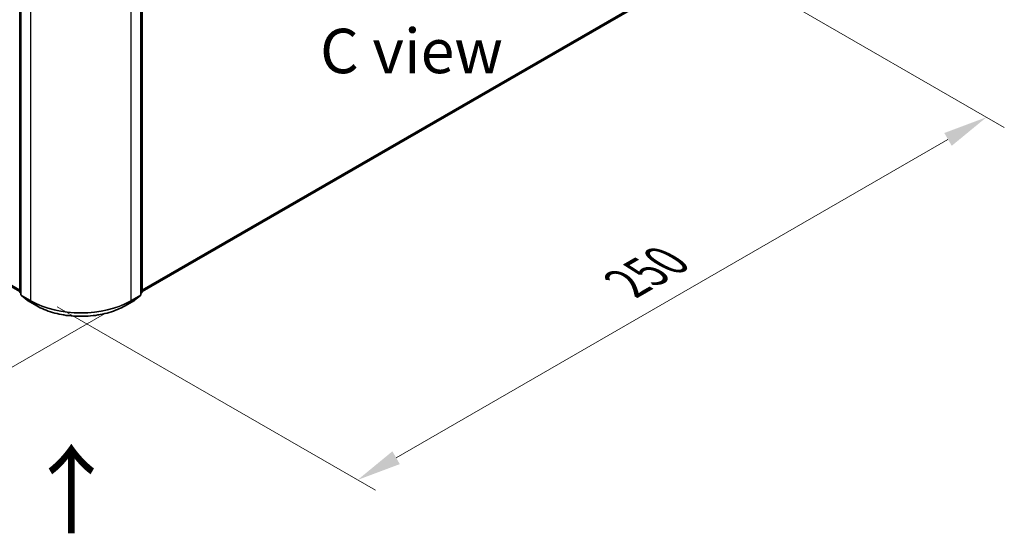
# Model space of a CAD drawing. Units: millimetres. Extents: x 0 to 8326, y 0 to 1826.
# Drawn here: x 56 to 93, y 79 to 99 of the extents above; entities that cross this region are included whole.
import ezdxf

# ---------------------------------------------------------------- set-up
doc = ezdxf.new("R2010")
doc.units = ezdxf.units.MM
doc.header["$LTSCALE"] = 0.666667
doc.layers.get('Defpoints').update_dxf_attribs({"lineweight": 25})
for name, color, linetype, lineweight in [('Dimension (ISO)', 7, 'Continuous', 18), ('Symbol (ISO)', 7, 'Continuous', 18), ('Visible (ISO)', 7, 'Continuous', 35), ('Visible Narrow (ISO)', 7, 'Continuous', 25)]:
    doc.layers.add(name, color=color, linetype=linetype, lineweight=lineweight)
doc.styles.add('Note Text (TK)', font='MS PGothic.ttf')
doc.dimstyles.new('Default - Method 1b (TK)', dxfattribs={"dimscale": 0.666667, "dimtxt": 2.5, "dimasz": 2.5, "dimexe": 1, "dimexo": 1.5, "dimgap": 1, "dimtad": 1, "dimtoh": 1, "dimrnd": 1e-08, "dimdsep": 46, "dimtxsty": 'Note Text (TK)', "dimcen": 0.09, "dimdle": 5, "dimclrd": 100, "dimclre": 100, "dimclrt": 7, "dimadec": 1, "dimazin": 1, "dimtfac": 1, "dimtmove": 0, "dimatfit": 3, "dimfxl": 1, "dimtolj": 1, "dimlwd": -1, "dimlwe": -1, "dimarcsym": 0})

# ---------------------------------------------------------------- blocks, each defined once
blk = doc.blocks.new('*D16')
at = {"layer": 'Defpoints', "color": 0}
for p in [(19.573, 111.569), (7.316, 104.493), (60.113, 88.163)]:
    blk.add_point(p, dxfattribs=at)
at = {"layer": 'Dimension (ISO)', "color": 100}
for p, q in [((18.573, 110.992), (6.649, 104.108)), ((46.413, 81.92), (8.759, 103.659)), ((59.113, 87.585), (47.19, 80.702))]:
    blk.add_line(p, q, dxfattribs=at)
for points in [[(8.898, 103.9), (8.621, 103.419), (7.316, 104.493)], [(46.552, 82.16), (46.275, 81.679), (47.857, 81.087)]]:
    blk.add_solid(points, dxfattribs=at)
at = {"layer": 'Dimension (ISO)', "color": 7, "insert": (26.922, 94.728), "char_height": 1.66667, "attachment_point": 4, "rotation": 330, "style": 'Note Text (TK)'}
blk.add_mtext('\\A1;{\\Q30.000;\\W0.816;\\H0.816x;430}', dxfattribs=at)
blk = doc.blocks.new('*D17')
at = {"layer": 'Defpoints', "color": 0}
for p in [(79.912, 102.036), (56.342, 88.428), (68.599, 81.351)]:
    blk.add_point(p, dxfattribs=at)
at = {"layer": 'Dimension (ISO)', "color": 100}
for p, q in [((80.912, 101.459), (92.835, 94.575)), ((90.725, 94.126), (70.042, 82.185)), ((57.342, 87.85), (69.265, 80.967))]:
    blk.add_line(p, q, dxfattribs=at)
for points in [[(90.587, 94.367), (90.864, 93.886), (92.169, 94.96)], [(69.903, 82.425), (70.181, 81.944), (68.599, 81.351)]]:
    blk.add_solid(points, dxfattribs=at)
at = {"layer": 'Dimension (ISO)', "color": 7, "insert": (78.687, 88.731), "char_height": 1.66667, "attachment_point": 4, "rotation": 30, "style": 'Note Text (TK)'}
blk.add_mtext('\\A1;{\\Q-30.000;\\W0.816;\\H0.816x;250}', dxfattribs=at)

msp = doc.modelspace()

# ---------------------------------------------------------------- linework, layer by layer
at = {"layer": 'Visible (ISO)'}
for p, q in [((20.3672, 108.9515), (55.9344, 88.4168)), ((55.9344, 88.4017), (55.9344, 102.1102)), ((55.9815, 102.0482), (55.9815, 88.3003)), ((60.4739, 88.3003), (60.4739, 102.0482)), ((60.521, 102.1102), (60.521, 88.4017)), ((60.521, 88.4168), (79.1177, 99.1536)), ((55.9815, 88.3445), (55.9492, 88.3706)), ((55.9964, 88.2692), (56.2171, 88.0908)), ((60.2384, 88.0908), (60.459, 88.2692)), ((60.5062, 88.3706), (60.4739, 88.3445)), ((56.2222, 88.0873), (56.571, 87.8859)), ((59.8844, 87.8859), (60.2332, 88.0873))]:
    msp.add_line(p, q, dxfattribs=at)
for centre, start, end in [((55.9744, 88.4017), 180, 231.05172), ((56.0215, 88.3003), 180, 231.05172), ((60.4339, 88.3003), 308.94828, 0), ((60.481, 88.4017), 308.94828, 0), ((56.2422, 88.122), 231.05172, 240), ((60.2132, 88.122), 300, 308.94828)]:
    msp.add_arc(centre, 0.04, start, end, dxfattribs=at)
msp.add_open_spline([(56.571, 87.8859), (56.7456, 87.7851), (56.947, 87.7007), (57.3843, 87.5721), (57.6201, 87.5279), (58.1038, 87.4837), (58.3516, 87.4837), (58.8353, 87.5279), (59.0711, 87.5721), (59.5085, 87.7007), (59.7098, 87.7851), (59.8844, 87.8859)], degree=3, knots=[1.5707963, 1.5707963, 1.5707963, 1.5707963, 1.8849556, 1.8849556, 2.1991149, 2.1991149, 2.5132741, 2.5132741, 2.8274334, 2.8274334, 3.1415927, 3.1415927, 3.1415927, 3.1415927], dxfattribs=at)
at = {"layer": 'Visible Narrow (ISO)'}
for p, q in [((20.1382, 109.1482), (55.9344, 88.4813)), ((20.1448, 109.1311), (55.9344, 88.4679)), ((20.3654, 108.9527), (55.9344, 88.417)), ((55.9461, 88.3853), (55.9461, 102.0939)), ((55.9933, 88.284), (55.9933, 102.0319)), ((60.4622, 102.0319), (60.4622, 88.284)), ((60.5093, 102.0939), (60.5093, 88.3853)), ((56.3421, 101.8305), (56.3421, 88.0826)), ((60.1133, 88.0826), (60.1133, 101.8305)), ((60.521, 88.4813), (79.3466, 99.3502)), ((60.521, 88.4679), (79.3401, 99.3331)), ((60.521, 88.417), (79.1194, 99.1547)), ((55.9815, 88.3649), (55.9461, 88.3853)), ((55.9815, 88.3449), (55.9527, 88.3682)), ((55.9527, 88.3682), (55.9815, 88.3516)), ((56.3421, 88.0826), (55.9933, 88.284)), ((56.2205, 88.0885), (55.9998, 88.2669)), ((55.9998, 88.2669), (56.3486, 88.0655)), ((60.1068, 88.0655), (60.4556, 88.2669)), ((60.4622, 88.284), (60.1133, 88.0826)), ((60.4556, 88.2669), (60.2349, 88.0885)), ((60.5093, 88.3853), (60.4739, 88.3649)), ((60.5027, 88.3682), (60.4739, 88.3449)), ((60.4739, 88.3516), (60.5027, 88.3682)), ((56.5693, 87.8871), (56.2205, 88.0885)), ((56.5693, 87.8871), (56.3486, 88.0655)), ((60.2349, 88.0885), (59.8861, 87.8871)), ((59.8861, 87.8871), (60.1068, 88.0655))]:
    msp.add_line(p, q, dxfattribs=at)
for centre, major_axis, ratio, start_param, end_param in [((55.9744, 88.4017), (-0.04, 0), 0.5773503, 0, 0.7853982), ((55.9744, 88.4017), (-0.02, -0.0346), 0.5773503, 5.4977871, 6.1925254), ((55.9744, 88.4017), (-0.0251, -0.0311), 0.8131434, 0, 0.127344), ((56.0215, 88.3003), (-0.04, 0), 0.5773503, 0, 0.7853982), ((56.0215, 88.3003), (-0.02, -0.0346), 0.5773503, 5.4977871, 6.1925254), ((56.0215, 88.3003), (-0.0251, -0.0311), 0.8131434, 0, 0.127344), ((60.4339, 88.3003), (0.02, -0.0346), 0.5773503, 0.0906599, 0.7853982), ((60.4339, 88.3003), (0.0251, -0.0311), 0.8131434, 6.1558413, 6.2831853), ((60.4339, 88.3003), (0.04, 0), 0.5773503, 5.4977871, 6.2831853), ((60.481, 88.4017), (0.02, -0.0346), 0.5773503, 0.0906599, 0.7853982), ((60.481, 88.4017), (0.0251, -0.0311), 0.8131434, 6.1558413, 6.2831853), ((60.481, 88.4017), (0.04, 0), 0.5773503, 5.4977871, 6.2831853), ((56.2422, 88.122), (-0.0251, -0.0311), 0.8131434, 0, 0.127344), ((56.2422, 88.122), (-0.02, -0.0346), 0.5773503, 6.1925254, 6.2831853), ((56.3704, 88.0989), (-0.02, -0.0346), 0.5773503, 5.4977871, 6.1925254), ((58.2277, 89.1712), (-2.6667, 0), 0.5773503, 0.7853982, 2.3561945), ((58.2277, 89.1503), (2.6574, 0), 0.5773503, 3.9269908, 5.4977871), ((56.591, 87.9206), (-0.02, -0.0346), 0.5773503, 6.1925254, 6.2831853), ((58.2277, 88.8446), (-2.3453, 0), 0.5773503, 0.7853982, 2.3561945), ((59.8644, 87.9206), (0.02, -0.0346), 0.5773503, 0, 0.0906599), ((60.085, 88.0989), (0.02, -0.0346), 0.5773503, 0.0906599, 0.7853982), ((60.2132, 88.122), (0.02, -0.0346), 0.5773503, 0, 0.0906599), ((60.2132, 88.122), (0.0251, -0.0311), 0.8131434, 6.1558413, 6.2831853)]:
    msp.add_ellipse(centre, major_axis=major_axis, ratio=ratio, start_param=start_param, end_param=end_param, dxfattribs=at)

# ---------------------------------------------------------------- texts
at = {"layer": 'Symbol (ISO)', "color": 7, "insert": (70.6187, 97.4444), "char_height": 1.666667, "attachment_point": 5, "line_spacing_factor": 1.5, "style": 'Note Text (TK)'}
msp.add_mtext('\\fＭＳ Ｐゴシック|b0|i0;C view', dxfattribs=at)
at = {"layer": 'Symbol (ISO)', "color": 7, "insert": (57.9189, 79.2022), "char_height": 2.666667, "attachment_point": 4, "rotation": 90, "line_spacing_factor": 1.5, "style": 'Note Text (TK)'}
msp.add_mtext('\\fＭＳ Ｐゴシック|b0|i0;{\\H2.6667;→}', dxfattribs=at)

# ---------------------------------------------------------------- dimensions: what is measured, and where the dimension line sits
at = {"layer": 'Dimension (ISO)', "color": 100}
for base, p1, p2, angle, text, picture, middle in [((7.316, 104.4928), (60.1133, 88.1628), (19.5725, 111.5691), 330, '{\\Q30.000;\\W0.816;\\H0.816x;<>}', '*D16', (27.5864, 92.7897)), ((68.5986, 81.3515), (79.9123, 102.036), (56.3421, 88.4278), 30, '{\\Q-30.000;\\W0.816;\\H0.816x;<>}', '*D17', (80.3837, 88.1556))]:
    dim = msp.add_linear_dim(base=base, p1=p1, p2=p2, angle=angle, text=text, dimstyle='Default - Method 1b (TK)', override={"dimgap": 1, "dimtoh": 0, "dimdec": 2, "dimlfac": 9.185587, "dimtol": 0, "dimlim": 0, "dimtp": 0, "dimtm": 0, "dimtdec": 2, "dimtofl": 0, "dimatfit": 1}, dxfattribs=at)
    dim.commit()
    dim.dimension.update_dxf_attribs({"geometry": picture, "text_midpoint": middle, "dimtype": 160})

doc.saveas('drawing.dxf')
